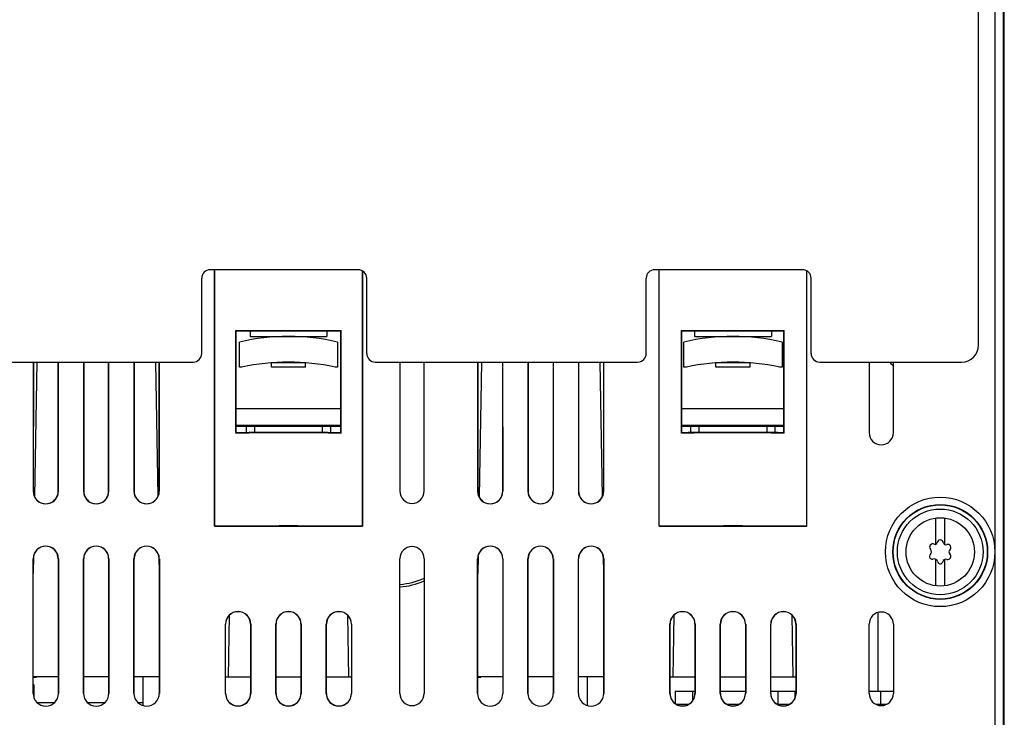
# Model space of a CAD drawing. Units: millimetres. Extents: x 0 to 840, y 0 to 594.
# Drawn here: x 398 to 514, y 287 to 368 of the extents above; entities that cross this region are included whole.
import ezdxf

# ---------------------------------------------------------------- set-up
doc = ezdxf.new("R2010")
doc.units = ezdxf.units.MM
doc.header["$LTSCALE"] = 46.2
doc.layers.get('0').update_dxf_attribs({"linetype": 'CONTINUOUS'})
doc.layers.add('03_AXES', color=7, linetype='CONTINUOUS')
doc.layers.add('REF', color=7, linetype='CONTINUOUS')

msp = doc.modelspace()

# ---------------------------------------------------------------- linework, layer by layer
at = {"color": 9, "linetype": 'Continuous'}
for p, q in [((512.61, 275.15), (512.61, 405.07)), ((513.61, 275.14), (513.61, 404.08)), ((400.08, 313.16), (400.06, 313.16)), ((403, 313.16), (403.03, 313.16)), ((405.98, 313.16), (405.96, 313.16)), ((408.9, 313.16), (408.93, 313.16)), ((411.88, 313.16), (411.86, 313.16)), ((414.8, 313.16), (414.83, 313.16)), ((452.08, 313.16), (452.06, 313.16)), ((455, 313.16), (455.03, 313.16)), ((457.98, 313.16), (457.96, 313.16)), ((460.9, 313.16), (460.93, 313.16)), ((463.88, 313.16), (463.86, 313.16)), ((466.8, 313.16), (466.83, 313.16)), ((400.08, 305.26), (400.06, 305.26)), ((403, 305.26), (403.03, 305.26)), ((405.98, 305.26), (405.96, 305.26)), ((408.9, 305.26), (408.93, 305.26)), ((411.88, 305.26), (411.86, 305.26)), ((414.8, 305.26), (414.83, 305.26)), ((452.08, 305.26), (452.06, 305.26)), ((455, 305.26), (455.03, 305.26)), ((457.98, 305.26), (457.96, 305.26)), ((460.9, 305.26), (460.93, 305.26)), ((463.88, 305.26), (463.86, 305.26)), ((466.8, 305.26), (466.83, 305.26)), ((422.58, 297.61), (422.56, 297.61)), ((425.5, 297.61), (425.53, 297.61)), ((428.48, 297.61), (428.46, 297.61)), ((431.4, 297.61), (431.43, 297.61)), ((434.38, 297.61), (434.36, 297.61)), ((437.3, 297.61), (437.33, 297.61)), ((474.58, 297.61), (474.56, 297.61)), ((477.5, 297.61), (477.53, 297.61)), ((480.48, 297.61), (480.46, 297.61)), ((483.4, 297.61), (483.43, 297.61)), ((486.38, 297.61), (486.36, 297.61)), ((489.3, 297.61), (489.33, 297.61)), ((400.08, 289.51), (400.06, 289.51)), ((403, 289.51), (403.03, 289.51)), ((405.98, 289.51), (405.96, 289.51)), ((408.9, 289.51), (408.93, 289.51)), ((411.88, 289.51), (411.86, 289.51)), ((414.8, 289.51), (414.83, 289.51)), ((422.58, 289.51), (422.56, 289.51)), ((425.5, 289.51), (425.53, 289.51)), ((428.48, 289.51), (428.46, 289.51)), ((431.4, 289.51), (431.43, 289.51)), ((434.38, 289.51), (434.36, 289.51)), ((437.3, 289.51), (437.33, 289.51)), ((452.08, 289.51), (452.06, 289.51)), ((455, 289.51), (455.03, 289.51)), ((457.98, 289.51), (457.96, 289.51)), ((460.9, 289.51), (460.93, 289.51)), ((463.88, 289.51), (463.86, 289.51)), ((466.8, 289.51), (466.83, 289.51)), ((474.58, 289.51), (474.56, 289.51)), ((477.5, 289.51), (477.53, 289.51)), ((480.48, 289.51), (480.46, 289.51)), ((483.4, 289.51), (483.43, 289.51)), ((486.38, 289.51), (486.36, 289.51)), ((489.3, 289.51), (489.33, 289.51))]:
    msp.add_line(p, q, dxfattribs=at)
at = {"color": 7, "linetype": 'Continuous'}
for p, q in [((513.69, 206.26), (513.69, 403.15)), ((510.69, 330.26), (510.69, 376.26)), ((438.09, 339.06), (420.79, 339.06)), ((421.29, 309.06), (421.29, 339.06)), ((421.3, 339.06), (421.3, 309.06)), ((438.58, 338.93), (438.58, 309.06)), ((438.59, 309.06), (438.59, 338.92)), ((490.09, 339.06), (472.79, 339.06)), ((473.29, 309.06), (473.29, 339.06)), ((490.59, 309.06), (490.59, 338.92)), ((419.79, 329.26), (419.79, 338.06)), ((439.09, 329.26), (439.09, 338.06)), ((471.79, 329.26), (471.79, 338.06)), ((491.09, 329.26), (491.09, 338.06)), ((423.79, 319.96), (423.79, 331.96)), ((423.83, 331.91), (423.79, 331.96)), ((423.83, 320), (423.83, 331.91)), ((436.05, 331.91), (436.09, 331.96)), ((436.05, 320), (436.05, 331.91)), ((436.09, 319.96), (436.09, 331.96)), ((475.98, 331.91), (475.94, 331.96)), ((475.94, 319.96), (475.94, 331.96)), ((475.98, 320), (475.98, 331.91)), ((487.9, 331.91), (487.94, 331.96)), ((487.9, 320), (487.9, 331.91)), ((487.94, 319.96), (487.94, 331.96)), ((424.19, 327.66), (424.19, 330.59)), ((435.69, 330.59), (435.69, 327.66)), ((476.19, 327.66), (476.19, 330.59)), ((487.69, 330.59), (487.69, 327.66)), ((388.09, 328.26), (418.79, 328.26)), ((400.06, 328.26), (400.06, 313.16)), ((400.09, 328.26), (400.08, 313.16)), ((400.51, 328.26), (400.24, 312.52)), ((403, 313.16), (402.99, 328.26)), ((403.03, 313.16), (403.03, 328.26)), ((405.96, 328.26), (405.96, 313.16)), ((405.99, 328.26), (405.98, 313.16)), ((408.9, 313.16), (408.89, 328.26)), ((408.93, 313.16), (408.93, 328.26)), ((411.86, 328.26), (411.86, 313.16)), ((411.89, 328.26), (411.88, 313.16)), ((414.37, 328.26), (414.64, 312.52)), ((414.8, 313.16), (414.79, 328.26)), ((414.83, 313.16), (414.83, 328.26)), ((424.49, 327.66), (424.19, 327.66)), ((435.69, 327.66), (435.39, 327.66)), ((440.09, 328.26), (470.79, 328.26)), ((442.98, 328.26), (442.98, 313.16)), ((445.81, 313.16), (445.81, 328.26)), ((452.06, 328.26), (452.06, 313.16)), ((452.09, 328.26), (452.08, 313.16)), ((452.51, 328.26), (452.24, 312.52)), ((454.99, 328.26), (455, 313.16)), ((455.03, 313.16), (455.03, 328.26)), ((457.96, 328.26), (457.96, 313.16)), ((457.99, 328.26), (457.98, 313.16)), ((460.89, 328.26), (460.9, 313.16)), ((460.93, 313.16), (460.93, 328.26)), ((463.86, 328.26), (463.86, 313.16)), ((463.89, 328.26), (463.88, 313.16)), ((466.37, 328.26), (466.64, 312.52)), ((466.79, 328.26), (466.8, 313.16)), ((466.83, 313.16), (466.83, 328.26)), ((476.49, 327.66), (476.19, 327.66)), ((487.69, 327.66), (487.39, 327.66)), ((492.09, 328.26), (508.69, 328.26)), ((497.88, 328.26), (497.88, 320.01)), ((500.71, 320.01), (500.71, 328.26)), ((436.05, 322.78), (423.83, 322.78)), ((487.9, 322.78), (475.98, 322.78)), ((436.05, 320.86), (423.83, 320.86)), ((423.83, 320.76), (436.05, 320.76)), ((424.99, 320.76), (424.99, 320)), ((425.99, 320), (425.99, 320.76)), ((427.94, 320.86), (427.94, 320.76)), ((431.94, 320.86), (431.94, 320.76)), ((433.89, 320.76), (433.89, 320)), ((434.89, 320), (434.89, 320.76)), ((487.9, 320.86), (475.98, 320.86)), ((475.98, 320.76), (487.9, 320.76)), ((476.99, 320.76), (476.99, 320)), ((477.99, 320), (477.99, 320.76)), ((479.94, 320.86), (479.94, 320.76)), ((483.94, 320.86), (483.94, 320.76)), ((485.89, 320.76), (485.89, 320)), ((486.89, 320), (486.89, 320.76)), ((423.79, 319.96), (423.83, 320)), ((436.09, 319.96), (436.05, 320)), ((475.94, 319.96), (475.98, 320)), ((487.94, 319.96), (487.9, 320)), ((505.69, 306.95), (505.69, 310.03)), ((506.69, 310.03), (506.69, 306.95)), ((421.29, 309.06), (438.59, 309.06)), ((421.3, 309.06), (421.29, 309.06)), ((438.59, 309.06), (438.58, 309.06)), ((473.29, 309.06), (490.59, 309.06)), ((473.3, 309.06), (473.29, 309.06)), ((490.59, 309.06), (490.58, 309.06)), ((400.12, 305.56), (400.08, 303.53)), ((414.76, 305.56), (414.8, 303.53)), ((452.12, 305.56), (452.08, 303.53)), ((466.76, 305.56), (466.8, 303.53)), ((400.06, 289.51), (400.06, 305.26)), ((400.08, 289.51), (400.08, 305.26)), ((403, 305.26), (403, 289.51)), ((403.03, 305.26), (403.03, 289.51)), ((405.96, 289.51), (405.96, 305.26)), ((405.98, 289.51), (405.98, 305.26)), ((408.9, 305.26), (408.9, 289.51)), ((408.93, 305.26), (408.93, 289.51)), ((411.86, 289.51), (411.86, 305.26)), ((411.88, 289.51), (411.88, 305.26)), ((414.8, 305.26), (414.8, 289.51)), ((414.83, 305.26), (414.83, 289.51)), ((442.98, 289.51), (442.98, 305.26)), ((445.81, 305.26), (445.81, 289.51)), ((452.06, 289.51), (452.06, 305.26)), ((452.08, 289.51), (452.08, 305.26)), ((455, 305.26), (455, 289.51)), ((455.03, 305.26), (455.03, 289.51)), ((457.96, 289.51), (457.96, 305.26)), ((457.98, 289.51), (457.98, 305.26)), ((460.9, 305.26), (460.9, 289.51)), ((460.93, 305.26), (460.93, 289.51)), ((463.86, 289.51), (463.86, 305.26)), ((463.88, 289.51), (463.88, 305.26)), ((466.8, 305.26), (466.8, 289.51)), ((466.83, 305.26), (466.83, 289.51)), ((505.69, 302.09), (505.69, 305.16)), ((506.69, 305.16), (506.69, 302.09)), ((422.92, 291.41), (423.04, 298.67)), ((436.84, 298.67), (436.96, 291.41)), ((475.04, 298.67), (474.92, 291.41)), ((488.84, 298.67), (488.96, 291.41)), ((498.94, 289.76), (498.94, 298.97)), ((422.56, 289.51), (422.56, 297.61)), ((422.58, 289.51), (422.58, 297.61)), ((425.5, 297.61), (425.5, 289.51)), ((425.53, 297.61), (425.53, 289.51)), ((428.46, 289.51), (428.46, 297.61)), ((428.48, 289.51), (428.48, 297.61)), ((431.4, 297.61), (431.4, 289.51)), ((431.43, 297.61), (431.43, 289.51)), ((434.36, 289.51), (434.36, 297.61)), ((434.38, 289.51), (434.38, 297.61)), ((437.3, 297.61), (437.3, 289.51)), ((437.33, 297.61), (437.33, 289.51)), ((474.56, 289.51), (474.56, 297.61)), ((474.58, 289.51), (474.58, 297.61)), ((477.5, 297.61), (477.5, 289.51)), ((477.53, 297.61), (477.53, 289.51)), ((480.46, 289.51), (480.46, 297.61)), ((480.48, 289.51), (480.48, 297.61)), ((483.4, 297.61), (483.4, 289.51)), ((483.43, 297.61), (483.43, 289.51)), ((486.36, 289.51), (486.36, 297.61)), ((486.38, 289.51), (486.38, 297.61)), ((489.3, 297.61), (489.3, 289.51)), ((489.33, 297.61), (489.33, 289.51)), ((497.88, 289.51), (497.88, 297.61)), ((500.71, 297.61), (500.71, 289.51)), ((403, 291.44), (400.08, 291.44)), ((400.08, 291.41), (400.46, 291.41)), ((400.08, 290.49), (400.19, 290.49)), ((400.19, 288.96), (400.19, 290.49)), ((408.9, 291.44), (405.98, 291.44)), ((414.8, 291.44), (411.88, 291.44)), ((412.94, 288.11), (412.94, 291.44)), ((422.92, 291.41), (422.58, 291.41)), ((425.5, 291.43), (422.92, 291.43)), ((431.4, 291.43), (428.48, 291.43)), ((436.96, 291.43), (434.38, 291.43)), ((437.3, 291.41), (436.96, 291.41)), ((455, 291.44), (452.08, 291.44)), ((452.08, 291.41), (452.46, 291.41)), ((460.9, 291.44), (457.98, 291.44)), ((466.8, 291.44), (463.88, 291.44)), ((464.94, 288.11), (464.94, 291.44)), ((474.92, 291.41), (474.58, 291.41)), ((477.5, 291.43), (474.92, 291.43)), ((483.4, 291.43), (480.48, 291.43)), ((488.96, 291.43), (486.38, 291.43)), ((489.3, 291.41), (488.96, 291.41)), ((475.19, 289.76), (475.19, 288.32)), ((477.19, 289.76), (477.19, 288.61)), ((487.19, 289.76), (487.19, 288.26)), ((489.19, 289.76), (489.19, 288.96)), ((499.19, 289.76), (499.19, 288.26)), ((400.53, 288.46), (402.55, 288.46)), ((406.43, 288.46), (408.45, 288.46)), ((412.33, 288.46), (412.94, 288.46)), ((475.28, 288.26), (476.8, 288.26)), ((481.18, 288.26), (482.7, 288.26)), ((487.08, 288.26), (488.6, 288.26)), ((498.64, 288.26), (499.94, 288.26)), ((498.94, 288.14), (498.94, 288.26))]:
    msp.add_line(p, q, dxfattribs=at)
at = {"color": 3, "linetype": 'Continuous'}
for p, q in [((475.19, 289.76), (477.5, 289.76)), ((480.48, 289.76), (483.4, 289.76)), ((486.38, 289.76), (489.3, 289.76)), ((497.88, 289.76), (500.71, 289.76))]:
    msp.add_line(p, q, dxfattribs=at)
at = {"color": 9, "linetype": 'Continuous'}
for radius in [6.4, 5.55, 5.51, 5.01]:
    msp.add_circle((506.19, 306.06), radius, dxfattribs=at)
at = {"color": 7, "linetype": 'Continuous'}
msp.add_circle((506.19, 306.06), 4, dxfattribs=at)
for centre, radius, start, end in [((420.79, 338.06), 1, 90, 180), ((438.09, 338.06), 1, 0, 90), ((472.79, 338.06), 1, 90, 180), ((490.09, 338.06), 1, 0, 90), ((429.94, 306.21), 25.05, 76.7311, 103.2689), ((481.94, 306.21), 25.05, 76.7311, 103.2689), ((508.69, 330.26), 2, 270, 360), ((418.79, 329.26), 1, 270, 360), ((440.09, 329.26), 1, 180, 270), ((470.79, 329.26), 1, 270, 360), ((492.09, 329.26), 1, 180, 270), ((429.94, 303.21), 25.05, 77.435, 102.565), ((481.94, 303.21), 25.05, 77.435, 102.565), ((494.36, 322.41), 8.33, 40.293, 44.5841), ((499.29, 320.01), 1.42, 180, 360), ((401.54, 313.16), 1.48, 180, 360), ((407.44, 313.16), 1.48, 180, 360), ((413.34, 313.16), 1.48, 180, 360), ((444.39, 313.16), 1.42, 180, 360), ((453.54, 313.16), 1.48, 180, 360), ((459.44, 313.16), 1.48, 180, 360), ((465.34, 313.16), 1.48, 180, 360), ((401.54, 305.26), 1.48, 0, 180), ((407.44, 305.26), 1.48, 0, 180), ((413.34, 305.26), 1.48, 0, 180), ((444.39, 305.26), 1.42, 0, 180), ((453.54, 305.26), 1.48, 0, 180), ((459.44, 305.26), 1.48, 0, 180), ((465.34, 305.26), 1.48, 0, 180), ((505.33, 306.62), 0.375, 64.0553, 220.9609), ((505.59, 307.16), 0.226, 244.0553, 352.8711), ((506.19, 307.08), 0.375, 10.2402, 172.8711), ((506.85, 307.2), 0.296, 190.2402, 289.7598), ((507.08, 306.57), 0.375, 310.2402, 109.7598), ((505.24, 305.51), 0.3, 135.0337, 284.9663), ((504.69, 306.06), 0.478, 315.0337, 40.9609), ((507.08, 305.55), 0.375, 253.3359, 49.7598), ((507.51, 306.06), 0.296, 130.2402, 229.7598), ((505.44, 304.76), 0.478, 15.0337, 104.9663), ((506.19, 304.96), 0.3, 195.0337, 348.1967), ((506.86, 304.82), 0.384, 73.3359, 168.1967), ((442.36, 310.57), 8.33, 274.2532, 294.4634), ((442.36, 310.57), 8.63, 274.1063, 293.5736), ((424.04, 297.61), 1.48, 0, 180), ((429.94, 297.61), 1.48, 0, 180), ((435.84, 297.61), 1.48, 0, 180), ((476.04, 297.61), 1.48, 0, 180), ((481.94, 297.61), 1.48, 0, 180), ((487.84, 297.61), 1.48, 0, 180), ((499.29, 297.61), 1.42, 0, 180), ((396.19, 283.56), 8, 60, 60.916), ((401.54, 289.51), 1.48, 180, 360), ((407.44, 289.51), 1.48, 180, 360), ((413.34, 289.51), 1.48, 180, 360), ((424.04, 289.51), 1.48, 180, 360), ((429.94, 289.51), 1.48, 180, 360), ((435.84, 289.51), 1.48, 180, 360), ((444.39, 289.51), 1.42, 180, 360), ((453.54, 289.51), 1.48, 180, 360), ((459.44, 289.51), 1.48, 180, 360), ((465.34, 289.51), 1.48, 180, 360), ((476.04, 289.51), 1.48, 180, 360), ((481.94, 289.51), 1.48, 180, 360), ((487.84, 289.51), 1.48, 180, 360), ((499.29, 289.51), 1.42, 180, 360)]:
    msp.add_arc(centre, radius, start, end, dxfattribs=at)
for centre, major_axis, ratio, start_param, end_param in [((429.94, 332.35), (23, 0), 0.017455, -1.841514, -1.300079), ((429.94, 332.33), (24.49, 0), 0.017455, -1.822813, -1.318779), ((481.94, 332.35), (23, 0), 0.017455, -1.834719, -1.306873), ((481.94, 332.33), (24.49, 0), 0.017455, -1.816466, -1.325127), ((429.94, 319.57), (23, 0), 0.017455, 1.300079, 1.841514), ((429.94, 319.59), (24.27, 0), 0.017455, 1.316259, 1.825334), ((481.94, 319.57), (23, 0), 0.017455, 1.306873, 1.834719), ((481.94, 319.59), (24.27, 0), 0.017455, 1.322669, 1.818924), ((401.54, 313.16), (0, 1.46), 1, 1.570492, 4.712694), ((407.44, 313.16), (0, 1.46), 1, 1.570492, 4.712694), ((413.34, 313.16), (0, 1.46), 1, 1.570492, 4.712694), ((453.54, 313.16), (0, 1.46), 1, 1.570492, 4.712694), ((459.44, 313.16), (0, 1.46), 1, 1.570492, 4.712694), ((465.34, 313.16), (0, 1.46), 1, 1.570492, 4.712694), ((429.94, 308.69), (23, 0), 0.017455, 1.185474, 1.956118), ((481.94, 308.69), (23, 0), 0.017455, 1.185474, 1.956118), ((401.54, 305.26), (0, 1.46), 1, -1.570492, 1.570492), ((407.44, 305.26), (0, 1.46), 1, -1.570491, 1.570492), ((413.34, 305.26), (0, 1.46), 1, -1.570492, 1.570492), ((453.54, 305.26), (0, 1.46), 1, -1.570492, 1.570492), ((459.44, 305.26), (0, 1.46), 1, -1.570492, 1.570492), ((465.34, 305.26), (0, 1.46), 1, -1.570492, 1.570492), ((424.04, 297.61), (0, 1.46), 1, -1.570492, 1.570492), ((429.94, 297.61), (0, 1.46), 1, -1.570492, 1.570492), ((435.84, 297.61), (0, 1.46), 1, -1.570492, 1.570492), ((476.04, 297.61), (0, 1.46), 1, -1.570492, 1.570492), ((481.94, 297.61), (0, 1.46), 1, -1.570492, 1.570492), ((487.84, 297.61), (0, 1.46), 1, -1.570492, 1.570492), ((424.04, 289.51), (0, 1.46), 1, 1.570492, 4.712694), ((429.94, 289.51), (0, 1.46), 1, 1.570492, 4.712693), ((435.84, 289.51), (0, 1.46), 1, 1.570492, 4.712694), ((476.04, 289.51), (0, 1.46), 1, 1.570492, 4.712693), ((481.94, 289.51), (0, 1.46), 1, 1.570492, 4.712694), ((487.84, 289.51), (0, 1.46), 1, 1.570492, 4.712694)]:
    msp.add_ellipse(centre, major_axis=major_axis, ratio=ratio, start_param=start_param, end_param=end_param, dxfattribs=at)
at = {"layer": '03_AXES', "color": 7, "linetype": 'Continuous'}
for p, q in [((428.84, 331.23), (428.84, 331.26)), ((431.04, 331.23), (431.04, 331.26)), ((480.84, 331.23), (480.84, 331.26)), ((483.04, 331.23), (483.04, 331.26)), ((427.94, 328.16), (427.98, 328.18)), ((427.94, 327.66), (427.94, 328.16)), ((431.94, 328.16), (427.94, 328.16)), ((431.94, 327.66), (427.94, 327.66)), ((431.94, 328.16), (431.9, 328.18)), ((431.94, 327.66), (431.94, 328.16)), ((479.94, 328.16), (479.98, 328.18)), ((483.94, 328.16), (479.94, 328.16)), ((479.94, 327.66), (479.94, 328.16)), ((483.94, 327.66), (479.94, 327.66)), ((483.94, 328.16), (483.9, 328.18)), ((483.94, 327.66), (483.94, 328.16))]:
    msp.add_line(p, q, dxfattribs=at)
at = {"layer": 'REF', "color": 7, "linetype": 'Continuous'}
for p, q in [((425.44, 331.91), (425.44, 331.26)), ((434.44, 331.91), (434.44, 331.26)), ((477.44, 331.91), (477.44, 331.26)), ((486.44, 331.91), (486.44, 331.26)), ((425.44, 331.26), (434.44, 331.26)), ((477.44, 331.26), (486.44, 331.26))]:
    msp.add_line(p, q, dxfattribs=at)

doc.saveas('drawing.dxf')
